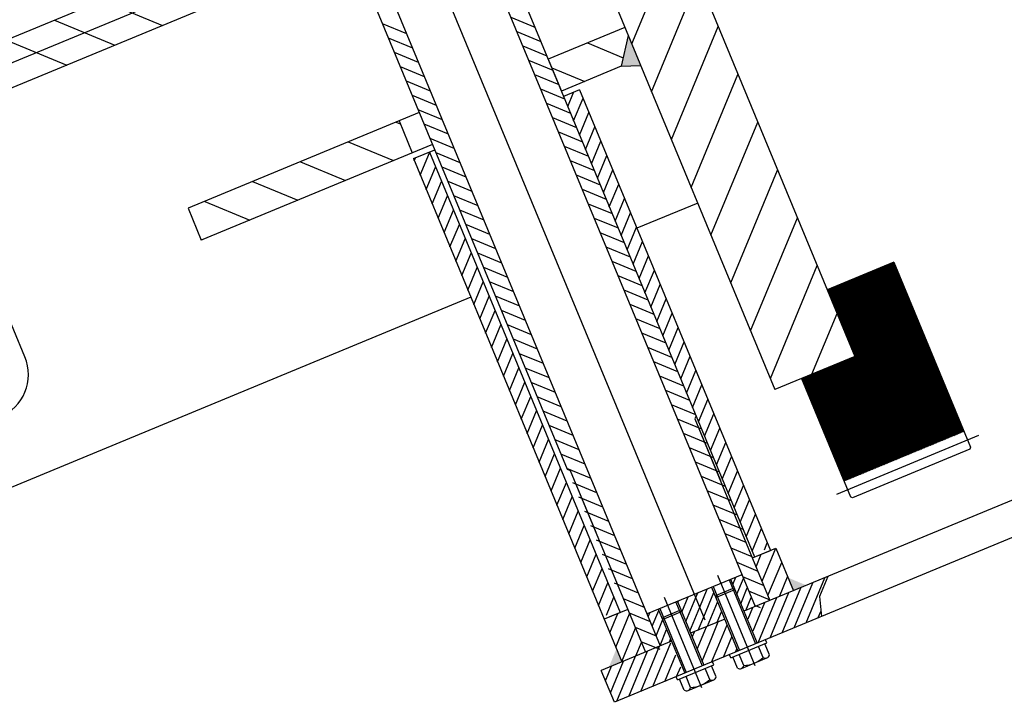
# Model space of a CAD drawing. Extents: x 0 to 10500, y 0 to 14850.
# Drawn here: x 8728 to 9582, y 9411 to 10003 of the extents above; entities that cross this region are included whole.
import ezdxf

# ---------------------------------------------------------------- set-up
doc = ezdxf.new("R2010")
doc.units = 0
doc.header["$LTSCALE"] = 100
doc.header["$MEASUREMENT"] = 0
doc.layers.get('0').update_dxf_attribs({"linetype": 'CONTINUOUS'})

msp = doc.modelspace()

# ---------------------------------------------------------------- linework, layer by layer
at = {"color": 3, "linetype": 'CONTINUOUS'}
for p, q in [((9322.38, 9482.3), (8812.66, 10712.87)), ((9384.02, 10240.44), (8002.92, 9668.37))]:
    msp.add_line(p, q, dxfattribs=at)
at = {"color": 7, "linetype": 'CONTINUOUS'}
for p, q in [((8883.91, 10698.96), (9365.13, 9537.18)), ((8869.13, 10692.84), (9365.66, 9494.1)), ((8786.9, 10658.78), (9283.43, 9460.04)), ((9057.99, 10662.83), (9452.15, 9711.23)), ((8772.12, 10652.65), (9202.64, 9613.29)), ((8988.7, 10634.12), (9382.86, 9682.53)), ((8999.82, 10102.95), (8536.03, 9910.84)), ((9258.68, 9982.34), (9299.27, 10080.33)), ((9015.12, 10065.99), (8551.34, 9873.88)), ((9275.86, 9940.86), (9316.45, 10038.85)), ((8799.6, 10020.01), (8851.86, 9998.36)), ((8758.11, 10002.83), (8810.38, 9981.18)), ((9042.41, 10000.11), (9063.32, 9991.45)), ((9153.83, 10005.51), (9174.73, 9996.85)), ((9158.98, 9993.06), (9179.89, 9984.4)), ((9252.75, 9996.65), (9186.23, 9969.09)), ((9255.62, 9989.72), (9249.67, 9962.9)), ((9255.62, 9989.72), (9249.67, 9962.9)), ((9293.04, 9899.37), (9333.63, 9997.36)), ((8716.63, 9985.65), (8768.89, 9964)), ((9047.57, 9987.66), (9068.47, 9979.01)), ((9220.31, 9983.21), (9251.33, 9970.36)), ((9052.72, 9975.22), (9073.63, 9966.56)), ((9164.14, 9980.62), (9185.04, 9971.96)), ((9169.29, 9968.17), (9190.2, 9959.51)), ((9186.23, 9969.09), (9197.71, 9941.38)), ((9057.88, 9962.77), (9078.78, 9954.12)), ((9174.45, 9955.73), (9195.35, 9947.07)), ((9189.3, 9961.69), (9218.02, 9949.79)), ((9249.67, 9962.9), (9197.71, 9941.38)), ((9249.67, 9962.9), (9266.42, 9963.63)), ((9249.67, 9962.9), (9266.42, 9963.63)), ((9310.22, 9857.89), (9350.81, 9955.88)), ((9063.03, 9950.33), (9083.94, 9941.67)), ((9179.6, 9943.28), (9200.51, 9934.62)), ((9213.48, 9942.5), (9199.62, 9936.76)), ((9203.19, 9928.16), (9208.23, 9940.32)), ((9213.48, 9942.5), (9378.99, 9542.92)), ((9068.19, 9937.88), (9089.09, 9929.22)), ((9184.76, 9930.84), (9205.66, 9922.18)), ((9208.34, 9915.71), (9216.46, 9935.31)), ((9074.44, 9922.79), (8873.96, 9839.75)), ((9073.34, 9925.44), (9094.25, 9916.78)), ((9213.5, 9903.27), (9221.61, 9922.86)), ((9054.38, 9914.48), (9057.93, 9913.01)), ((9056.89, 9915.52), (9068.37, 9887.8)), ((9078.5, 9912.99), (9099.4, 9904.33)), ((9189.91, 9918.39), (9210.82, 9909.73)), ((9327.41, 9816.41), (9368, 9914.4)), ((9195.07, 9905.95), (9215.97, 9897.29)), ((9218.65, 9890.82), (9226.77, 9910.42)), ((9012.89, 9897.3), (9052.09, 9881.06)), ((9083.65, 9900.55), (9104.56, 9891.89)), ((9223.81, 9878.38), (9231.92, 9897.97)), ((9085.92, 9895.07), (8885.44, 9812.03)), ((9069.36, 9882.8), (9087.83, 9890.45)), ((9075.33, 9868.38), (9083.45, 9887.98)), ((9083.21, 9888.54), (9248.73, 9488.96)), ((9088.81, 9888.1), (9109.71, 9879.44)), ((9200.22, 9893.5), (9221.13, 9884.84)), ((8971.41, 9880.11), (9010.61, 9863.88)), ((9069.36, 9882.8), (9250.17, 9446.27)), ((9070.17, 9880.83), (9071.33, 9883.62)), ((9205.38, 9881.06), (9226.28, 9872.4)), ((9228.96, 9865.93), (9237.08, 9885.53)), ((9080.48, 9855.94), (9088.6, 9875.53)), ((9093.96, 9875.66), (9114.87, 9867)), ((9234.12, 9853.49), (9242.23, 9873.08)), ((9344.59, 9774.92), (9385.18, 9872.91)), ((8929.93, 9862.93), (8969.12, 9846.69)), ((9085.64, 9843.49), (9093.76, 9863.09)), ((9099.12, 9863.21), (9120.02, 9854.55)), ((9210.53, 9868.61), (9231.44, 9859.95)), ((9215.69, 9856.17), (9236.59, 9847.51)), ((9239.27, 9841.04), (9247.39, 9860.64)), ((8888.44, 9845.75), (8927.64, 9829.51)), ((9090.79, 9831.05), (9098.91, 9850.64)), ((9104.27, 9850.77), (9125.18, 9842.11)), ((9244.43, 9828.6), (9252.54, 9848.19)), ((8873.96, 9839.75), (8885.44, 9812.03)), ((9095.95, 9818.6), (9104.07, 9838.2)), ((9109.43, 9838.32), (9130.33, 9829.66)), ((9220.84, 9843.72), (9241.75, 9835.06)), ((9249.58, 9816.15), (9257.7, 9835.75)), ((9315.89, 9844.21), (9263.23, 9822.39)), ((9226, 9831.28), (9246.9, 9822.62)), ((9361.77, 9733.44), (9402.36, 9831.43)), ((9101.1, 9806.16), (9109.22, 9825.75)), ((9114.58, 9825.88), (9135.49, 9817.22)), ((9231.15, 9818.83), (9252.06, 9810.17)), ((9254.74, 9803.71), (9262.85, 9823.3)), ((8885.14, 9812.75), (8886.16, 9812.33)), ((9106.26, 9793.71), (9114.38, 9813.31)), ((9119.74, 9813.43), (9140.64, 9804.77)), ((9259.89, 9791.26), (9268.01, 9810.86)), ((9236.31, 9806.39), (9257.21, 9797.73)), ((9111.41, 9781.27), (9119.53, 9800.86)), ((9124.89, 9800.99), (9145.8, 9792.33)), ((9241.46, 9793.94), (9262.37, 9785.28)), ((9265.05, 9778.82), (9273.16, 9798.41)), ((9116.57, 9768.82), (9124.69, 9788.42)), ((9130.05, 9788.54), (9150.95, 9779.88)), ((9270.2, 9766.37), (9278.32, 9785.97)), ((9378.96, 9691.96), (9419.55, 9789.95)), ((9485.98, 9792.89), (9428.23, 9768.97)), ((9466.11, 9784.66), (9494.2, 9773.03)), ((9466.77, 9784.93), (9493.93, 9773.68)), ((9467.42, 9785.2), (9493.66, 9774.33)), ((9468.07, 9785.47), (9493.39, 9774.99)), ((9468.73, 9785.74), (9493.12, 9775.64)), ((9469.38, 9786.02), (9492.85, 9776.29)), ((9470.03, 9786.29), (9492.58, 9776.95)), ((9470.69, 9786.56), (9492.31, 9777.6)), ((9471.34, 9786.83), (9492.04, 9778.25)), ((9471.99, 9787.1), (9491.77, 9778.91)), ((9472.65, 9787.37), (9491.5, 9779.56)), ((9473.3, 9787.64), (9491.23, 9780.21)), ((9473.95, 9787.91), (9490.96, 9780.87)), ((9474.61, 9788.18), (9490.69, 9781.52)), ((9475.26, 9788.45), (9490.42, 9782.17)), ((9475.91, 9788.72), (9490.15, 9782.83)), ((9476.57, 9788.99), (9489.88, 9783.48)), ((9477.22, 9789.26), (9489.6, 9784.13)), ((9477.87, 9789.53), (9489.33, 9784.79)), ((9478.53, 9789.8), (9489.06, 9785.44)), ((9479.18, 9790.07), (9488.79, 9786.09)), ((9479.83, 9790.34), (9488.52, 9786.75)), ((9480.49, 9790.62), (9488.25, 9787.4)), ((9481.14, 9790.89), (9487.98, 9788.05)), ((9481.79, 9791.16), (9487.71, 9788.71)), ((9482.45, 9791.43), (9487.44, 9789.36)), ((9483.1, 9791.7), (9487.17, 9790.01)), ((9483.75, 9791.97), (9486.9, 9790.67)), ((9484.41, 9792.24), (9486.63, 9791.32)), ((9485.06, 9792.51), (9486.36, 9791.97)), ((9485.71, 9792.78), (9486.09, 9792.63)), ((9485.98, 9792.89), (9552.47, 9632.37)), ((9121.72, 9756.38), (9129.84, 9775.97)), ((9135.2, 9776.1), (9156.11, 9767.44)), ((9246.62, 9781.5), (9267.52, 9772.84)), ((9445.21, 9776), (9502.86, 9752.12)), ((9445.86, 9776.27), (9502.59, 9752.78)), ((9446.52, 9776.54), (9502.32, 9753.43)), ((9447.17, 9776.81), (9502.05, 9754.08)), ((9447.82, 9777.09), (9501.78, 9754.74)), ((9448.48, 9777.36), (9501.51, 9755.39)), ((9449.13, 9777.63), (9501.24, 9756.04)), ((9449.78, 9777.9), (9500.97, 9756.69)), ((9450.44, 9778.17), (9500.7, 9757.35)), ((9451.09, 9778.44), (9500.43, 9758)), ((9451.74, 9778.71), (9500.16, 9758.65)), ((9452.4, 9778.98), (9499.89, 9759.31)), ((9453.05, 9779.25), (9499.62, 9759.96)), ((9453.7, 9779.52), (9499.35, 9760.61)), ((9454.36, 9779.79), (9499.08, 9761.27)), ((9455.01, 9780.06), (9498.8, 9761.92)), ((9455.66, 9780.33), (9498.53, 9762.57)), ((9456.32, 9780.6), (9498.26, 9763.23)), ((9456.97, 9780.87), (9497.99, 9763.88)), ((9457.62, 9781.14), (9497.72, 9764.53)), ((9458.28, 9781.41), (9497.45, 9765.19)), ((9458.93, 9781.69), (9497.18, 9765.84)), ((9459.58, 9781.96), (9496.91, 9766.49)), ((9460.24, 9782.23), (9496.64, 9767.15)), ((9460.89, 9782.5), (9496.37, 9767.8)), ((9461.54, 9782.77), (9496.1, 9768.45)), ((9462.19, 9783.04), (9495.83, 9769.11)), ((9462.85, 9783.31), (9495.56, 9769.76)), ((9463.5, 9783.58), (9495.29, 9770.41)), ((9464.15, 9783.85), (9495.02, 9771.07)), ((9464.81, 9784.12), (9494.75, 9771.72)), ((9465.46, 9784.39), (9494.48, 9772.37)), ((9251.77, 9769.05), (9272.68, 9760.39)), ((9275.36, 9753.93), (9283.47, 9773.52)), ((9428.24, 9768.96), (9509.9, 9735.14)), ((9428.51, 9768.31), (9510.17, 9734.48)), ((9428.78, 9767.65), (9510.44, 9733.83)), ((9428.88, 9769.24), (9509.63, 9735.79)), ((9429.53, 9769.51), (9509.36, 9736.44)), ((9430.18, 9769.78), (9509.09, 9737.1)), ((9430.84, 9770.05), (9508.82, 9737.75)), ((9431.49, 9770.32), (9508.55, 9738.4)), ((9432.14, 9770.59), (9508.28, 9739.06)), ((9432.8, 9770.86), (9508.01, 9739.71)), ((9433.45, 9771.13), (9507.73, 9740.36)), ((9434.1, 9771.4), (9507.46, 9741.02)), ((9434.76, 9771.67), (9507.19, 9741.67)), ((9435.41, 9771.94), (9506.92, 9742.32)), ((9436.06, 9772.21), (9506.65, 9742.98)), ((9436.72, 9772.49), (9506.38, 9743.63)), ((9437.37, 9772.76), (9506.11, 9744.28)), ((9438.02, 9773.03), (9505.84, 9744.94)), ((9438.68, 9773.3), (9505.57, 9745.59)), ((9439.33, 9773.57), (9505.3, 9746.24)), ((9439.98, 9773.84), (9505.03, 9746.9)), ((9440.64, 9774.11), (9504.76, 9747.55)), ((9441.29, 9774.38), (9504.49, 9748.2)), ((9441.94, 9774.65), (9504.22, 9748.86)), ((9442.6, 9774.92), (9503.95, 9749.51)), ((9443.25, 9775.19), (9503.68, 9750.16)), ((9443.9, 9775.46), (9503.4, 9750.82)), ((9444.56, 9775.73), (9503.13, 9751.47)), ((9119.11, 9762.7), (8659.94, 9572.5)), ((9126.88, 9743.93), (9135, 9763.53)), ((9140.36, 9763.65), (9161.26, 9754.99)), ((9280.51, 9741.48), (9288.63, 9761.08)), ((9429.05, 9767), (9510.71, 9733.18)), ((9429.32, 9766.35), (9510.98, 9732.52)), ((9429.59, 9765.69), (9511.25, 9731.87)), ((9429.86, 9765.04), (9511.52, 9731.22)), ((9430.13, 9764.39), (9511.79, 9730.56)), ((9430.4, 9763.74), (9512.06, 9729.91)), ((9430.67, 9763.08), (9512.33, 9729.26)), ((9430.95, 9762.43), (9512.61, 9728.6)), ((9431.22, 9761.78), (9512.88, 9727.95)), ((9431.49, 9761.12), (9513.15, 9727.3)), ((9431.76, 9760.47), (9513.42, 9726.64)), ((9432.03, 9759.82), (9513.69, 9725.99)), ((9432.3, 9759.16), (9513.96, 9725.34)), ((8732.53, 9710.81), (8713.4, 9757.01)), ((9132.03, 9731.49), (9140.15, 9751.08)), ((9145.51, 9751.21), (9166.42, 9742.55)), ((9256.93, 9756.61), (9277.83, 9747.95)), ((9432.57, 9758.51), (9514.23, 9724.68)), ((9432.84, 9757.86), (9514.5, 9724.03)), ((9433.11, 9757.2), (9514.77, 9723.38)), ((9433.38, 9756.55), (9515.04, 9722.72)), ((9433.65, 9755.9), (9515.31, 9722.07)), ((9433.92, 9755.24), (9515.58, 9721.42)), ((9434.19, 9754.59), (9515.85, 9720.76)), ((9434.46, 9753.94), (9516.12, 9720.11)), ((9434.73, 9753.28), (9516.39, 9719.46)), ((9435, 9752.63), (9516.66, 9718.8)), ((9435.27, 9751.98), (9516.93, 9718.15)), ((9435.55, 9751.32), (9517.21, 9717.5)), ((9435.82, 9750.67), (9517.48, 9716.84)), ((9262.08, 9744.16), (9282.99, 9735.5)), ((9285.66, 9729.04), (9293.78, 9748.63)), ((9414.92, 9695.81), (9436.73, 9748.46)), ((9436.09, 9750.02), (9517.75, 9716.19)), ((9436.36, 9749.36), (9518.02, 9715.54)), ((9436.63, 9748.71), (9518.29, 9714.88)), ((9436.9, 9748.06), (9518.56, 9714.23)), ((9437.17, 9747.4), (9518.83, 9713.58)), ((9437.44, 9746.75), (9519.1, 9712.93)), ((9437.71, 9746.1), (9519.37, 9712.27)), ((9437.98, 9745.44), (9519.64, 9711.62)), ((9438.25, 9744.79), (9519.91, 9710.97)), ((9438.52, 9744.14), (9520.18, 9710.31)), ((9438.79, 9743.48), (9520.45, 9709.66)), ((9439.06, 9742.83), (9520.72, 9709.01)), ((9439.33, 9742.18), (9520.99, 9708.35)), ((9137.19, 9719.04), (9145.31, 9738.64)), ((9150.67, 9738.76), (9171.57, 9730.1)), ((9290.82, 9716.59), (9298.94, 9736.19)), ((9439.6, 9741.52), (9521.26, 9707.7)), ((9439.87, 9740.87), (9521.54, 9707.05)), ((9440.15, 9740.22), (9521.81, 9706.39)), ((9440.42, 9739.56), (9522.08, 9705.74)), ((9440.69, 9738.91), (9522.35, 9705.09)), ((9440.96, 9738.26), (9522.62, 9704.43)), ((9441.23, 9737.6), (9522.89, 9703.78)), ((9441.5, 9736.95), (9523.16, 9703.13)), ((9441.77, 9736.3), (9523.43, 9702.47)), ((9442.04, 9735.64), (9523.7, 9701.82)), ((9442.31, 9734.99), (9523.97, 9701.17)), ((9442.58, 9734.34), (9524.24, 9700.51)), ((9442.85, 9733.68), (9524.51, 9699.86)), ((9142.34, 9706.6), (9150.46, 9726.19)), ((9155.82, 9726.32), (9176.73, 9717.66)), ((9267.24, 9731.72), (9288.14, 9723.06)), ((9443.12, 9733.03), (9524.78, 9699.21)), ((9443.39, 9732.38), (9525.05, 9698.55)), ((9443.66, 9731.72), (9525.32, 9697.9)), ((9443.93, 9731.07), (9525.59, 9697.25)), ((9444.2, 9730.42), (9525.86, 9696.59)), ((9444.48, 9729.76), (9526.14, 9695.94)), ((9444.75, 9729.11), (9526.41, 9695.29)), ((9445.02, 9728.46), (9526.68, 9694.63)), ((9445.29, 9727.8), (9526.95, 9693.98)), ((9445.56, 9727.15), (9527.22, 9693.33)), ((9445.83, 9726.5), (9527.49, 9692.67)), ((9446.1, 9725.84), (9527.76, 9692.02)), ((9446.37, 9725.19), (9528.03, 9691.37)), ((9272.39, 9719.27), (9293.3, 9710.61)), ((9295.97, 9704.15), (9304.09, 9723.74)), ((9446.64, 9724.54), (9528.3, 9690.71)), ((9446.91, 9723.88), (9528.57, 9690.06)), ((9447.18, 9723.23), (9528.84, 9689.41)), ((9447.45, 9722.58), (9529.11, 9688.75)), ((9447.72, 9721.93), (9529.38, 9688.1)), ((9447.99, 9721.27), (9529.65, 9687.45)), ((9448.26, 9720.62), (9529.92, 9686.79)), ((9448.53, 9719.97), (9530.19, 9686.14)), ((9448.8, 9719.31), (9530.46, 9685.49)), ((9449.08, 9718.66), (9530.74, 9684.83)), ((9449.35, 9718.01), (9531.01, 9684.18)), ((9449.62, 9717.35), (9531.28, 9683.53)), ((9449.89, 9716.7), (9531.55, 9682.87)), ((9147.5, 9694.15), (9155.62, 9713.75)), ((9160.98, 9713.87), (9181.88, 9705.21)), ((9301.13, 9691.7), (9309.25, 9711.3)), ((9452.15, 9711.23), (9382.86, 9682.53)), ((9443.9, 9707.81), (9537.23, 9669.16)), ((9444.56, 9708.08), (9536.96, 9669.81)), ((9445.21, 9708.35), (9536.69, 9670.46)), ((9445.86, 9708.62), (9536.42, 9671.11)), ((9446.52, 9708.89), (9536.15, 9671.77)), ((9447.17, 9709.17), (9535.88, 9672.42)), ((9447.82, 9709.44), (9535.61, 9673.07)), ((9448.48, 9709.71), (9535.34, 9673.73)), ((9449.13, 9709.98), (9535.06, 9674.38)), ((9449.78, 9710.25), (9534.79, 9675.03)), ((9450.16, 9716.05), (9531.82, 9682.22)), ((9450.43, 9715.39), (9532.09, 9681.57)), ((9450.44, 9710.52), (9534.52, 9675.69)), ((9450.7, 9714.74), (9532.36, 9680.91)), ((9450.97, 9714.09), (9532.63, 9680.26)), ((9451.09, 9710.79), (9534.25, 9676.34)), ((9451.24, 9713.43), (9532.9, 9679.61)), ((9451.51, 9712.78), (9533.17, 9678.95)), ((9451.74, 9711.06), (9533.98, 9676.99)), ((9451.78, 9712.13), (9533.44, 9678.3)), ((9452.05, 9711.47), (9533.71, 9677.65)), ((9152.65, 9681.71), (9160.77, 9701.3)), ((9166.13, 9701.43), (9187.04, 9692.77)), ((9277.55, 9706.83), (9298.45, 9698.17)), ((9423, 9699.15), (9545.89, 9648.25)), ((9423.65, 9699.42), (9545.62, 9648.9)), ((9424.3, 9699.69), (9545.35, 9649.56)), ((9424.96, 9699.96), (9545.08, 9650.21)), ((9425.61, 9700.24), (9544.81, 9650.86)), ((9426.26, 9700.51), (9544.54, 9651.52)), ((9426.92, 9700.78), (9544.27, 9652.17)), ((9427.57, 9701.05), (9543.99, 9652.82)), ((9428.22, 9701.32), (9543.72, 9653.48)), ((9428.88, 9701.59), (9543.45, 9654.13)), ((9429.53, 9701.86), (9543.18, 9654.78)), ((9430.18, 9702.13), (9542.91, 9655.44)), ((9430.84, 9702.4), (9542.64, 9656.09)), ((9431.49, 9702.67), (9542.37, 9656.74)), ((9432.14, 9702.94), (9542.1, 9657.4)), ((9432.8, 9703.21), (9541.83, 9658.05)), ((9433.45, 9703.48), (9541.56, 9658.7)), ((9434.1, 9703.75), (9541.29, 9659.36)), ((9434.76, 9704.02), (9541.02, 9660.01)), ((9435.41, 9704.29), (9540.75, 9660.66)), ((9436.06, 9704.57), (9540.48, 9661.32)), ((9436.72, 9704.84), (9540.21, 9661.97)), ((9437.37, 9705.11), (9539.94, 9662.62)), ((9438.02, 9705.38), (9539.67, 9663.28)), ((9438.68, 9705.65), (9539.39, 9663.93)), ((9439.33, 9705.92), (9539.12, 9664.58)), ((9439.98, 9706.19), (9538.85, 9665.24)), ((9440.64, 9706.46), (9538.58, 9665.89)), ((9441.29, 9706.73), (9538.31, 9666.54)), ((9441.94, 9707), (9538.04, 9667.2)), ((9442.6, 9707.27), (9537.77, 9667.85)), ((9443.25, 9707.54), (9537.5, 9668.5)), ((9282.7, 9694.38), (9303.61, 9685.72)), ((9306.28, 9679.26), (9314.4, 9698.85)), ((9405.96, 9692.1), (9448.53, 9589.31)), ((9406.01, 9692.12), (9531.77, 9640.03)), ((9406.21, 9691.5), (9531.12, 9639.76)), ((9406.48, 9690.84), (9530.46, 9639.49)), ((9406.67, 9692.39), (9532.42, 9640.3)), ((9407.32, 9692.66), (9533.08, 9640.57)), ((9407.97, 9692.93), (9533.73, 9640.84)), ((9408.63, 9693.2), (9534.38, 9641.11)), ((9409.28, 9693.47), (9535.04, 9641.38)), ((9409.93, 9693.74), (9535.69, 9641.65)), ((9410.59, 9694.01), (9536.34, 9641.92)), ((9411.24, 9694.28), (9537, 9642.19)), ((9411.89, 9694.55), (9537.65, 9642.46)), ((9412.55, 9694.82), (9538.3, 9642.73)), ((9413.2, 9695.09), (9538.96, 9643)), ((9413.85, 9695.36), (9539.61, 9643.27)), ((9414.51, 9695.64), (9540.26, 9643.55)), ((9415.16, 9695.91), (9540.92, 9643.82)), ((9415.81, 9696.18), (9541.57, 9644.09)), ((9416.47, 9696.45), (9542.22, 9644.36)), ((9417.12, 9696.72), (9542.88, 9644.63)), ((9417.77, 9696.99), (9543.53, 9644.9)), ((9418.43, 9697.26), (9544.18, 9645.17)), ((9419.08, 9697.53), (9544.84, 9645.44)), ((9419.73, 9697.8), (9545.49, 9645.71)), ((9420.38, 9698.07), (9546.14, 9645.98)), ((9421.04, 9698.34), (9546.7, 9646.29)), ((9421.69, 9698.61), (9546.43, 9646.94)), ((9422.34, 9698.88), (9546.16, 9647.6)), ((9157.81, 9669.26), (9165.93, 9688.86)), ((9171.29, 9688.98), (9192.19, 9680.32)), ((9311.44, 9666.81), (9319.56, 9686.41)), ((9835.26, 9688.62), (9355.96, 9490.08)), ((9406.75, 9690.19), (9529.81, 9639.22)), ((9407.02, 9689.54), (9529.16, 9638.95)), ((9407.29, 9688.88), (9528.5, 9638.67)), ((9407.56, 9688.23), (9527.85, 9638.4)), ((9407.83, 9687.58), (9527.2, 9638.13)), ((9408.1, 9686.92), (9526.54, 9637.86)), ((9408.37, 9686.27), (9525.89, 9637.59)), ((9408.64, 9685.62), (9525.24, 9637.32)), ((9408.91, 9684.96), (9524.58, 9637.05)), ((9409.18, 9684.31), (9523.93, 9636.78)), ((9409.45, 9683.66), (9523.28, 9636.51)), ((9409.72, 9683), (9522.62, 9636.24)), ((9410, 9682.35), (9521.97, 9635.97)), ((9162.96, 9656.82), (9171.08, 9676.41)), ((9176.44, 9676.54), (9197.35, 9667.88)), ((9287.86, 9681.94), (9308.76, 9673.28)), ((9316.59, 9654.37), (9324.71, 9673.96)), ((9410.27, 9681.7), (9521.32, 9635.7)), ((9410.54, 9681.04), (9520.66, 9635.43)), ((9410.81, 9680.39), (9520.01, 9635.16)), ((9411.08, 9679.74), (9519.36, 9634.89)), ((9411.35, 9679.08), (9518.7, 9634.62)), ((9411.62, 9678.43), (9518.05, 9634.34)), ((9411.89, 9677.78), (9517.4, 9634.07)), ((9412.16, 9677.12), (9516.74, 9633.8)), ((9412.43, 9676.47), (9516.09, 9633.53)), ((9412.7, 9675.82), (9515.44, 9633.26)), ((9412.97, 9675.16), (9514.78, 9632.99)), ((9413.24, 9674.51), (9514.13, 9632.72)), ((9413.51, 9673.86), (9513.48, 9632.45)), ((9293.01, 9669.49), (9313.92, 9660.83)), ((9413.78, 9673.2), (9512.82, 9632.18)), ((9414.05, 9672.55), (9512.17, 9631.91)), ((9414.32, 9671.9), (9511.52, 9631.64)), ((9414.6, 9671.24), (9510.86, 9631.37)), ((9414.87, 9670.59), (9510.21, 9631.1)), ((9415.14, 9669.94), (9509.56, 9630.83)), ((9415.41, 9669.28), (9508.9, 9630.56)), ((9415.68, 9668.63), (9508.25, 9630.29)), ((9415.95, 9667.98), (9507.6, 9630.02)), ((9416.22, 9667.32), (9506.94, 9629.74)), ((9416.49, 9666.67), (9506.29, 9629.47)), ((9416.76, 9666.02), (9505.64, 9629.2)), ((9417.03, 9665.36), (9504.98, 9628.93)), ((9168.12, 9644.37), (9176.24, 9663.97)), ((9181.6, 9664.09), (9202.5, 9655.43)), ((9846.74, 9660.9), (9243.64, 9411.09)), ((9298.17, 9657.05), (9319.07, 9648.39)), ((9314.43, 9659.59), (9313.35, 9656.98)), ((9314.43, 9659.59), (9313.35, 9656.98)), ((9313.35, 9656.98), (9335.54, 9603.4)), ((9313.35, 9656.98), (9378.59, 9499.46)), ((9321.75, 9641.92), (9329.87, 9661.52)), ((9417.3, 9664.71), (9504.33, 9628.66)), ((9417.57, 9664.06), (9503.68, 9628.39)), ((9417.84, 9663.4), (9503.03, 9628.12)), ((9418.11, 9662.75), (9502.37, 9627.85)), ((9418.38, 9662.1), (9501.72, 9627.58)), ((9418.65, 9661.45), (9501.07, 9627.31)), ((9418.92, 9660.79), (9500.41, 9627.04)), ((9419.2, 9660.14), (9499.76, 9626.77)), ((9419.47, 9659.49), (9499.11, 9626.5)), ((9419.74, 9658.83), (9498.45, 9626.23)), ((9420.01, 9658.18), (9497.8, 9625.96)), ((9420.28, 9657.53), (9497.15, 9625.69)), ((9420.55, 9656.87), (9496.49, 9625.42)), ((9173.27, 9631.93), (9181.39, 9651.52)), ((9186.75, 9651.65), (9207.66, 9642.99)), ((9326.9, 9629.48), (9335.02, 9649.07)), ((9420.82, 9656.22), (9495.84, 9625.14)), ((9421.09, 9655.57), (9495.19, 9624.87)), ((9421.36, 9654.91), (9494.53, 9624.6)), ((9421.63, 9654.26), (9493.88, 9624.33)), ((9421.9, 9653.61), (9493.23, 9624.06)), ((9422.17, 9652.95), (9492.57, 9623.79)), ((9422.44, 9652.3), (9491.92, 9623.52)), ((9422.71, 9651.65), (9491.27, 9623.25)), ((9422.98, 9650.99), (9490.61, 9622.98)), ((9423.25, 9650.34), (9489.96, 9622.71)), ((9423.52, 9649.69), (9489.31, 9622.44)), ((9423.8, 9649.03), (9488.65, 9622.17)), ((9424.07, 9648.38), (9488, 9621.9)), ((9303.32, 9644.6), (9324.22, 9635.94)), ((9424.34, 9647.73), (9487.35, 9621.63)), ((9424.61, 9647.07), (9486.69, 9621.36)), ((9424.88, 9646.42), (9486.04, 9621.09)), ((9425.15, 9645.77), (9485.39, 9620.82)), ((9425.42, 9645.11), (9484.73, 9620.54)), ((9425.69, 9644.46), (9484.08, 9620.27)), ((9425.96, 9643.81), (9483.43, 9620)), ((9426.23, 9643.15), (9482.77, 9619.73)), ((9426.5, 9642.5), (9482.12, 9619.46)), ((9426.77, 9641.85), (9481.47, 9619.19)), ((9427.04, 9641.19), (9480.81, 9618.92)), ((9427.31, 9640.54), (9480.16, 9618.65)), ((9427.58, 9639.89), (9479.51, 9618.38)), ((9559.46, 9642.57), (9436.24, 9591.53)), ((9546.73, 9646.22), (9442.79, 9603.17)), ((9178.43, 9619.48), (9186.54, 9639.08)), ((9191.91, 9639.2), (9212.81, 9630.54)), ((9308.47, 9632.16), (9329.38, 9623.5)), ((9332.06, 9617.03), (9340.18, 9636.63)), ((9427.85, 9639.23), (9478.85, 9618.11)), ((9428.13, 9638.58), (9478.2, 9617.84)), ((9428.4, 9637.93), (9477.55, 9617.57)), ((9428.67, 9637.27), (9476.89, 9617.3)), ((9428.94, 9636.62), (9476.24, 9617.03)), ((9429.21, 9635.97), (9475.59, 9616.76)), ((9429.48, 9635.31), (9474.93, 9616.49)), ((9429.75, 9634.66), (9474.28, 9616.21)), ((9430.02, 9634.01), (9473.63, 9615.94)), ((9430.29, 9633.35), (9472.97, 9615.67)), ((9430.56, 9632.7), (9472.32, 9615.4)), ((9430.83, 9632.05), (9471.67, 9615.13)), ((9431.1, 9631.39), (9471.01, 9614.86)), ((9552.47, 9632.37), (9551.79, 9630.73)), ((9183.58, 9607.04), (9191.7, 9626.63)), ((9197.06, 9626.76), (9217.97, 9618.1)), ((9337.21, 9604.59), (9345.33, 9624.18)), ((9431.37, 9630.74), (9470.36, 9614.59)), ((9431.64, 9630.09), (9469.71, 9614.32)), ((9431.91, 9629.43), (9469.05, 9614.05)), ((9432.18, 9628.78), (9468.4, 9613.78)), ((9432.45, 9628.13), (9467.75, 9613.51)), ((9432.73, 9627.47), (9467.09, 9613.24)), ((9433, 9626.82), (9466.44, 9612.97)), ((9433.27, 9626.17), (9465.79, 9612.7)), ((9433.54, 9625.51), (9465.13, 9612.43)), ((9433.81, 9624.86), (9464.48, 9612.16)), ((9434.08, 9624.21), (9463.83, 9611.89)), ((9434.35, 9623.55), (9463.17, 9611.61)), ((9434.62, 9622.9), (9462.52, 9611.34)), ((9551.79, 9630.73), (9450.17, 9588.64)), ((9188.74, 9594.59), (9196.85, 9614.19)), ((9202.22, 9614.31), (9223.12, 9605.65)), ((9313.63, 9619.71), (9334.53, 9611.05)), ((9434.89, 9622.25), (9461.87, 9611.07)), ((9435.16, 9621.59), (9461.22, 9610.8)), ((9435.43, 9620.94), (9460.56, 9610.53)), ((9435.7, 9620.29), (9459.91, 9610.26)), ((9435.97, 9619.64), (9459.26, 9609.99)), ((9436.24, 9618.98), (9458.6, 9609.72)), ((9436.51, 9618.33), (9457.95, 9609.45)), ((9436.78, 9617.68), (9457.3, 9609.18)), ((9437.05, 9617.02), (9456.64, 9608.91)), ((9437.33, 9616.37), (9455.99, 9608.64)), ((9437.6, 9615.72), (9455.34, 9608.37)), ((9437.87, 9615.06), (9454.68, 9608.1)), ((9438.14, 9614.41), (9454.03, 9607.83)), ((9438.41, 9613.76), (9453.38, 9607.56)), ((9202.64, 9613.29), (9205.25, 9612.21)), ((9202.64, 9613.29), (9205.25, 9612.21)), ((9205.25, 9612.21), (9270.5, 9454.69)), ((9205.25, 9612.21), (9227.45, 9558.62)), ((9318.78, 9607.27), (9339.69, 9598.61)), ((9342.37, 9592.14), (9350.49, 9611.74)), ((9438.68, 9613.1), (9452.72, 9607.29)), ((9438.95, 9612.45), (9452.07, 9607.01)), ((9439.22, 9611.8), (9451.42, 9606.74)), ((9439.49, 9611.14), (9450.76, 9606.47)), ((9439.76, 9610.49), (9450.11, 9606.2)), ((9440.03, 9609.84), (9449.46, 9605.93)), ((9440.3, 9609.18), (9448.8, 9605.66)), ((9440.57, 9608.53), (9448.15, 9605.39)), ((9440.84, 9607.88), (9447.5, 9605.12)), ((9441.11, 9607.22), (9446.84, 9604.85)), ((9441.38, 9606.57), (9446.19, 9604.58)), ((9441.66, 9605.92), (9445.54, 9604.31)), ((9441.93, 9605.26), (9444.88, 9604.04)), ((9193.89, 9582.15), (9202.01, 9601.74)), ((9207.37, 9601.87), (9228.28, 9593.21)), ((9347.52, 9579.7), (9355.64, 9599.29)), ((9442.2, 9604.61), (9444.23, 9603.77)), ((9442.47, 9603.96), (9443.58, 9603.5)), ((9442.74, 9603.3), (9442.92, 9603.23)), ((9199.05, 9569.7), (9207.16, 9589.3)), ((9212.52, 9589.42), (9233.43, 9580.76)), ((9323.94, 9594.82), (9344.84, 9586.16)), ((9450.17, 9588.64), (9448.53, 9589.31)), ((9329.09, 9582.38), (9350, 9573.72)), ((9352.68, 9567.25), (9360.8, 9586.85)), ((9204.2, 9557.26), (9212.32, 9576.85)), ((9217.68, 9576.98), (9238.58, 9568.32)), ((9357.83, 9554.81), (9365.95, 9574.4)), ((9209.36, 9544.81), (9217.47, 9564.41)), ((9222.83, 9564.53), (9243.74, 9555.87)), ((9334.25, 9569.93), (9355.15, 9561.27)), ((9339.4, 9557.49), (9357.72, 9549.9)), ((9362.99, 9542.36), (9371.11, 9561.96)), ((9214.51, 9532.37), (9222.63, 9551.96)), ((9227.99, 9552.09), (9248.89, 9543.43)), ((9373.75, 9543.46), (9376.26, 9549.51)), ((9219.67, 9519.92), (9227.78, 9539.52)), ((9233.14, 9539.64), (9254.05, 9530.98)), ((9344.56, 9545.04), (9362.87, 9537.46)), ((9363.29, 9536.41), (9383.61, 9544.83)), ((9363.29, 9536.41), (9378.99, 9542.92)), ((9366.51, 9528.63), (9371.07, 9539.64)), ((9371.67, 9516.19), (9383.52, 9544.79)), ((9383.61, 9544.83), (9398.92, 9507.88)), ((9349.71, 9532.6), (9368.03, 9525.01)), ((9376.82, 9503.74), (9388.73, 9532.49)), ((9224.82, 9507.48), (9232.94, 9527.07)), ((9238.3, 9527.2), (9259.2, 9518.54)), ((9354.18, 9521.82), (9271.95, 9487.76)), ((9365.82, 9442.76), (9333.32, 9521.22)), ((9354.87, 9520.15), (9373.18, 9512.57)), ((9386.76, 9502.84), (9393.88, 9520.04)), ((9428.84, 9520.27), (9421.49, 9502.93)), ((9229.98, 9495.03), (9238.09, 9514.63)), ((9243.45, 9514.75), (9264.36, 9506.09)), ((9329.23, 9511.49), (9352.2, 9456.05)), ((9343.09, 9517.23), (9366.05, 9461.79)), ((9344.48, 9517.8), (9367.44, 9462.37)), ((9346.38, 9513.21), (9349.07, 9519.7)), ((9349.81, 9504.92), (9355.5, 9518.64)), ((9399.45, 9475.63), (9415.69, 9514.82)), ((9409.82, 9479.92), (9426.06, 9519.12)), ((9314.23, 9501.98), (9315.88, 9505.95)), ((9317.67, 9493.68), (9324.18, 9509.39)), ((9321.1, 9485.38), (9329.76, 9506.29)), ((9327.85, 9510.91), (9350.81, 9455.48)), ((9331.48, 9502.14), (9348.11, 9509.02)), ((9332.3, 9504.09), (9331.48, 9502.14)), ((9332.3, 9504.09), (9346.15, 9509.84)), ((9346.15, 9509.84), (9348.11, 9509.02)), ((9353.25, 9496.62), (9358.93, 9510.34)), ((9360.02, 9507.71), (9378.34, 9500.12)), ((9378.71, 9467.04), (9394.95, 9506.23)), ((9389.08, 9471.33), (9405.32, 9510.53)), ((9421.49, 9502.93), (9423.36, 9485.53)), ((9236.86, 9486.75), (9243.25, 9502.18)), ((9251.24, 9501.22), (9269.51, 9493.65)), ((9319.62, 9423.63), (9287.12, 9502.09)), ((9296.9, 9498.09), (9319.86, 9442.66)), ((9298.28, 9498.67), (9321.25, 9443.23)), ((9298.7, 9497.67), (9299.29, 9499.08)), ((9302.14, 9489.37), (9307.58, 9502.52)), ((9305.57, 9481.07), (9314.23, 9501.98)), ((9324.54, 9477.09), (9333.2, 9497.99)), ((9357.72, 9490.81), (9362.37, 9502.04)), ((9364.06, 9473.14), (9374.2, 9497.64)), ((9365.18, 9495.26), (9370.09, 9493.23)), ((9368.35, 9462.77), (9384.58, 9501.94)), ((9255.19, 9491.64), (9234.87, 9483.22)), ((9255.19, 9491.64), (9239.49, 9485.14)), ((9239.74, 9471.47), (9246.62, 9488.09)), ((9244.89, 9459.02), (9256.8, 9487.77)), ((9256.4, 9488.77), (9274.67, 9481.2)), ((9272.97, 9485.32), (9274.4, 9488.77)), ((9276.4, 9477.02), (9282.08, 9490.74)), ((9281.65, 9491.78), (9304.62, 9436.35)), ((9283.04, 9492.35), (9306, 9436.92)), ((9285.29, 9483), (9301.92, 9489.89)), ((9286.1, 9484.96), (9299.96, 9490.7)), ((9299.96, 9490.7), (9301.92, 9489.89)), ((9309.01, 9472.78), (9317.67, 9493.68)), ((9332.83, 9480.5), (9336.64, 9489.7)), ((9359.76, 9483.52), (9363.83, 9493.35)), ((9420.19, 9484.22), (9422.82, 9490.56)), ((9279.84, 9468.73), (9285.52, 9482.44)), ((9286.1, 9484.96), (9285.29, 9483)), ((9339.33, 9483.2), (9309.76, 9470.95)), ((9316.24, 9473.63), (9321.1, 9485.38)), ((9328.37, 9467.84), (9333.78, 9480.9)), ((9332.67, 9457.47), (9341.33, 9478.37)), ((9250.05, 9446.58), (9261.95, 9475.32)), ((9261.55, 9476.33), (9279.82, 9468.76)), ((9283.27, 9460.43), (9288.96, 9474.15)), ((9311.12, 9467.68), (9313.04, 9472.31)), ((9315.42, 9457.3), (9323.41, 9476.6)), ((9324.53, 9477.07), (9324.54, 9477.09)), ((9293.14, 9464.06), (9232.16, 9438.8)), ((9262.31, 9451.29), (9267.11, 9462.88)), ((9266.71, 9463.88), (9282.97, 9457.15)), ((9276.9, 9424.87), (9292.6, 9462.75)), ((9291.35, 9463.32), (9292.39, 9465.85)), ((9319.71, 9446.93), (9328.37, 9467.84)), ((9338.29, 9450.29), (9345.62, 9468)), ((9344.57, 9449.65), (9375.98, 9462.66)), ((9378.13, 9452.24), (9374.13, 9461.89)), ((9375.98, 9462.66), (9374.83, 9465.43)), ((9256.16, 9416.27), (9272.4, 9455.47)), ((9266.53, 9420.57), (9282.77, 9459.77)), ((9287.27, 9429.16), (9296.89, 9452.38)), ((9327.92, 9446), (9332.67, 9457.47)), ((9344.57, 9449.65), (9343.42, 9452.42)), ((9348.66, 9454.59), (9349.92, 9457.63)), ((9355.95, 9443.06), (9351.96, 9452.71)), ((9372.58, 9449.95), (9368.59, 9459.6)), ((9240.23, 9419.31), (9251.65, 9446.88)), ((9245.79, 9411.98), (9262.03, 9451.18)), ((9298.37, 9430.51), (9329.78, 9443.52)), ((9329.78, 9443.52), (9328.64, 9446.29)), ((9350.41, 9440.76), (9346.41, 9450.41)), ((9353.78, 9440.47), (9375.95, 9449.66)), ((9243.64, 9411.09), (9232.16, 9438.8)), ((9235.94, 9429.68), (9241.28, 9442.58)), ((9297.64, 9433.46), (9301.19, 9442.01)), ((9326.39, 9430.81), (9322.39, 9440.46)), ((9331.93, 9433.11), (9327.94, 9442.76)), ((9298.37, 9430.51), (9297.22, 9433.28)), ((9304.22, 9421.63), (9300.22, 9431.28)), ((9309.76, 9423.92), (9305.76, 9433.57)), ((9307.58, 9421.34), (9329.76, 9430.52))]:
    msp.add_line(p, q, dxfattribs=at)
for centre, radius, start, end in [((8695.58, 9695.5), 40, 292.5, 22.5), ((9374.55, 9453.05), 3.67, 237.69406, 347.30594), ((9352.37, 9443.86), 3.67, 237.69406, 347.30594), ((9354.6, 9469.84), 26.82, 272.8916, 312.1084), ((9308.41, 9450.71), 26.82, 272.8916, 312.1084), ((9328.35, 9433.91), 3.67, 237.69406, 347.30594), ((9306.18, 9424.73), 3.67, 237.69406, 347.30594)]:
    msp.add_arc(centre, radius, start, end, dxfattribs=at)
for points in [[(9255.62, 9989.72), (9249.67, 9962.9), (9266.42, 9963.63)], [(9255.62, 9989.72), (9249.67, 9962.9), (9266.42, 9963.63)], [(9394.23, 9519.26), (9410.19, 9512.55), (9398.94, 9507.89)], [(9245.47, 9457.64), (9238.93, 9441.61), (9250.18, 9446.27)]]:
    msp.add_solid(points, dxfattribs=at)

doc.saveas('drawing.dxf')
